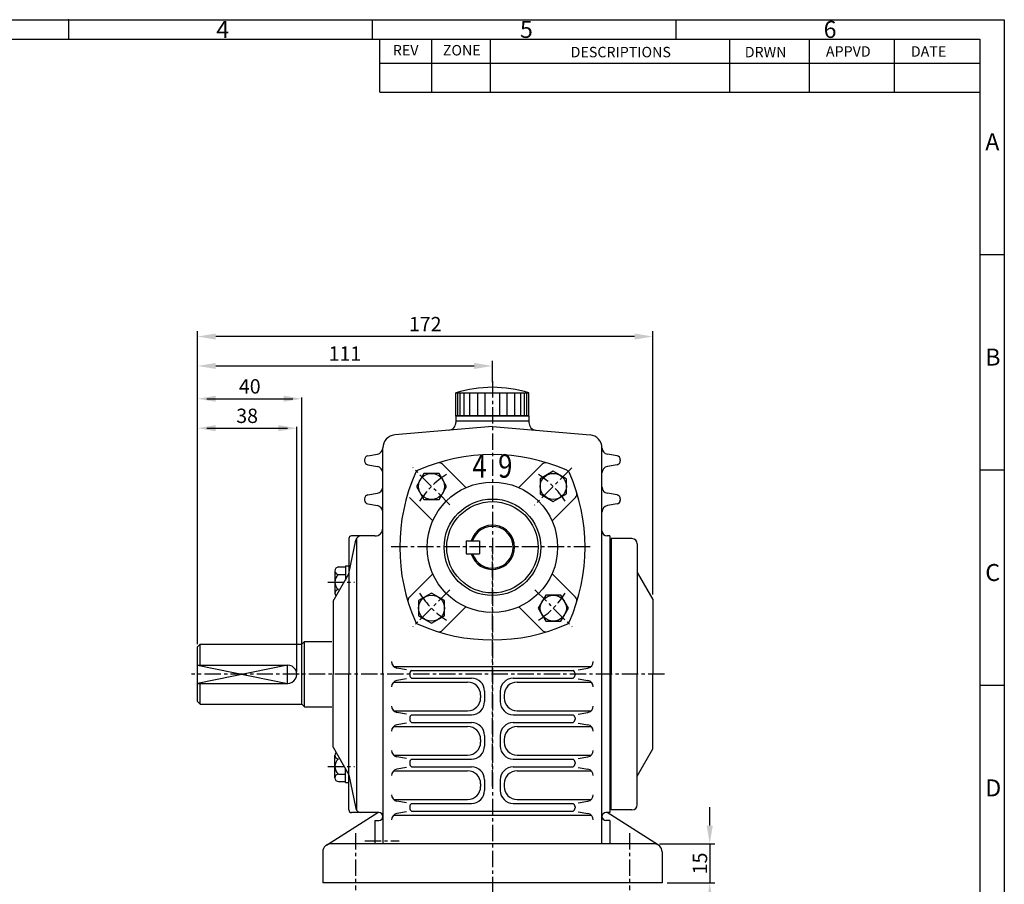
# Model space of a CAD drawing. Extents: x 0 to 726, y 0 to 511.
# Drawn here: x 348 to 726, y 180 to 511 of the extents above; entities that cross this region are included whole.
import ezdxf
from ezdxf.enums import TextEntityAlignment as Align

# ---------------------------------------------------------------- set-up
doc = ezdxf.new("R2010")
doc.units = 0
doc.header["$LTSCALE"] = 5
doc.header["$MEASUREMENT"] = 0
doc.linetypes.add('CENTER', pattern=[2, 1.25, -0.25, 0.25, -0.25])
doc.layers.get('0').update_dxf_attribs({"color": 3, "linetype": 'CONTINUOUS'})
for name, color, linetype in [('CENTER', 1, 'CENTER'), ('DIM', 2, 'CONTINUOUS'), ('LOGO', 5, 'CONTINUOUS'), ('TEXT', 4, 'CONTINUOUS'), ('THIN', 50, 'CONTINUOUS')]:
    doc.layers.add(name, color=color, linetype=linetype)
doc.styles.add('DIM', font='romans.shx', dxfattribs={"width": 0.8})
doc.styles.add('SANSSERIFBOLD', font='SASB____.pfb', dxfattribs={"width": 0.575})
doc.styles.get("Standard").update_dxf_attribs({"font": 'romans.shx'})

# ---------------------------------------------------------------- blocks, each defined once
blk = doc.blocks.new('A$C4EC95435')
at = {"layer": 'LOGO'}
blk.add_line((251.97, 270.9), (251.97, -224.42), dxfattribs=at)
at = {"layer": 'THIN'}
blk.add_line((17.23, -170.66), (251.58, -170.66), dxfattribs=at)

msp = doc.modelspace()

# ---------------------------------------------------------------- linework, layer by layer
for p, q in [((515.5, 367.89), (543.5, 367.89)), ((515.5, 359.06), (515.5, 367.89)), ((543.5, 359.06), (543.5, 367.89)), ((543.5, 359.08), (515.5, 359.08)), ((515.5, 359.08), (515.5, 356.6)), ((515.5, 359.06), (515.5, 358.56)), ((543.5, 359.06), (515.5, 359.06)), ((543.5, 359.08), (543.5, 356.6)), ((543.5, 359.06), (543.5, 358.56)), ((529.5, 355.08), (492.06, 351.8)), ((543.5, 357.08), (515.5, 357.08)), ((529.5, 355.08), (566.94, 351.8)), ((481.74, 343.8), (485.44, 344.45)), ((487.5, 331.91), (487.5, 346.91)), ((571.5, 331.91), (571.5, 346.91)), ((577.26, 343.8), (573.57, 344.45)), ((480.5, 342.32), (480.5, 341.84)), ((481.74, 340.36), (485.44, 339.71)), ((519.37, 331.61), (510.43, 340.56)), ((539.63, 331.61), (548.58, 340.56)), ((577.26, 340.36), (573.57, 339.71)), ((578.5, 342.32), (578.5, 341.84)), ((481.74, 328.8), (485.44, 329.45)), ((487.5, 260.08), (487.5, 331.91)), ((571.5, 260.08), (571.5, 331.91)), ((577.26, 328.8), (573.57, 329.45)), ((480.5, 327.32), (480.5, 326.84)), ((481.74, 325.36), (485.44, 324.71)), ((506.64, 318.88), (497.7, 327.83)), ((552.36, 318.88), (561.3, 327.83)), ((577.26, 325.36), (573.57, 324.71)), ((578.5, 327.32), (578.5, 326.84)), ((474.5, 312.08), (474.5, 260.08)), ((474.5, 298.58), (477.17, 311.48)), ((484.5, 313.08), (475.5, 313.08)), ((477.5, 207.92), (477.5, 312.24)), ((519.5, 311.25), (519.5, 306.25)), ((519.5, 311.25), (524.5, 311.25)), ((524.5, 311.25), (524.5, 306.25)), ((574.5, 313.08), (573.5, 313.08)), ((574.5, 313.08), (574.5, 260.08)), ((583, 312.08), (575, 312.08)), ((575, 312.08), (575, 260.08)), ((585, 310.08), (585, 307.41)), ((519.5, 306.25), (524.5, 306.25)), ((585, 308.74), (585, 260.08)), ((468.5, 288.08), (474.5, 298.58)), ((469.14, 299.76), (469.14, 291.1)), ((470.48, 301.21), (473.14, 301.21)), ((470.48, 298.32), (473.14, 298.32)), ((473.14, 301.59), (473.14, 296.2)), ((473.14, 301.59), (474.5, 301.59)), ((506.64, 298.63), (497.7, 289.68)), ((552.36, 298.63), (561.3, 289.68)), ((585, 299.08), (591, 288.68)), ((468.5, 288.08), (468.5, 260.08)), ((591, 288.68), (591, 260.08)), ((519.37, 285.9), (510.43, 276.95)), ((539.63, 285.9), (548.58, 276.95)), ((457.5, 272.58), (456.5, 271.58)), ((457.5, 272.58), (468, 272.58)), ((457.5, 247.58), (457.5, 272.58)), ((416.5, 270.58), (417.5, 271.58)), ((416.5, 249.58), (416.5, 270.58)), ((417.5, 271.58), (456.5, 271.58)), ((417.5, 263.58), (417.5, 271.58)), ((456.5, 248.58), (456.5, 271.58)), ((416.5, 263.58), (451.07, 263.58)), ((491.64, 263.08), (567.36, 263.08)), ((496.6, 261.8), (492.9, 262.45)), ((498.52, 261.58), (529.5, 261.58)), ((529.5, 261.58), (560.48, 261.58)), ((562.4, 261.8), (566.1, 262.45)), ((468.5, 232.08), (468.5, 260.08)), ((474.5, 208.08), (474.5, 260.08)), ((487.5, 260.08), (487.5, 196.22)), ((491.64, 257.08), (520, 257.08)), ((496.6, 258.36), (492.9, 257.71)), ((497.84, 260.32), (497.84, 259.84)), ((497.84, 260.32), (497.84, 259.84)), ((498.52, 258.58), (521.5, 258.58)), ((537.5, 258.58), (560.48, 258.58)), ((539, 257.08), (567.36, 257.08)), ((561.16, 260.32), (561.16, 259.84)), ((562.4, 258.36), (566.1, 257.71)), ((571.5, 195.08), (571.5, 260.08)), ((574.5, 260.08), (574.5, 207.08)), ((575, 208.08), (575, 260.08)), ((585, 211.41), (585, 260.08)), ((591, 231.47), (591, 260.08)), ((416.5, 256.58), (451.07, 256.58)), ((417.5, 248.58), (417.5, 256.58)), ((526.5, 253.58), (526.5, 249.58)), ((532.5, 253.58), (532.5, 249.58)), ((416.5, 249.58), (417.5, 248.58)), ((525, 252.08), (525, 251.08)), ((534, 252.08), (534, 251.08)), ((417.5, 248.58), (456.5, 248.58)), ((457.5, 247.58), (456.5, 248.58)), ((457.5, 247.58), (468, 247.58)), ((491.64, 246.08), (520, 246.08)), ((496.6, 244.8), (492.9, 245.45)), ((539, 246.08), (567.36, 246.08)), ((562.4, 244.8), (566.1, 245.45)), ((497.84, 243.32), (497.84, 242.84)), ((497.84, 243.32), (497.84, 242.84)), ((498.52, 244.58), (521.5, 244.58)), ((498.52, 241.58), (521.5, 241.58)), ((537.5, 244.58), (560.48, 244.58)), ((537.5, 241.58), (560.48, 241.58)), ((561.16, 243.32), (561.16, 242.84)), ((491.64, 240.08), (520, 240.08)), ((496.6, 241.36), (492.9, 240.71)), ((539, 240.08), (567.36, 240.08)), ((562.4, 241.36), (566.1, 240.71)), ((525, 235.08), (525, 234.08)), ((526.5, 236.58), (526.5, 232.58)), ((532.5, 236.58), (532.5, 232.58)), ((534, 235.08), (534, 234.08)), ((468.5, 232.08), (474.5, 221.58)), ((585, 221.08), (591, 231.47)), ((585, 221.08), (591, 231.47)), ((469.14, 220.39), (469.14, 229.05)), ((491.64, 229.08), (520, 229.08)), ((496.6, 227.8), (492.9, 228.45)), ((498.52, 227.58), (521.5, 227.58)), ((537.5, 227.58), (560.48, 227.58)), ((539, 229.08), (567.36, 229.08)), ((562.4, 227.8), (566.1, 228.45)), ((473.14, 218.56), (473.14, 223.95)), ((491.64, 223.08), (520, 223.08)), ((496.6, 224.36), (492.9, 223.71)), ((497.84, 226.32), (497.84, 225.84)), ((497.84, 226.32), (497.84, 225.84)), ((498.52, 224.58), (521.5, 224.58)), ((537.5, 224.58), (560.48, 224.58)), ((539, 223.08), (567.36, 223.08)), ((561.16, 226.32), (561.16, 225.84)), ((562.4, 224.36), (566.1, 223.71)), ((470.48, 221.83), (473.14, 221.83)), ((470.48, 218.95), (473.14, 218.95)), ((474.5, 221.58), (477.17, 208.67)), ((526.5, 219.58), (526.5, 215.58)), ((532.5, 219.58), (532.5, 215.58)), ((473.14, 218.56), (474.5, 218.56)), ((525, 218.08), (525, 217.08)), ((534, 218.08), (534, 217.08)), ((491.64, 212.08), (520, 212.08)), ((496.6, 210.8), (492.9, 211.45)), ((539, 212.08), (567.36, 212.08)), ((562.4, 210.8), (566.1, 211.45)), ((585, 210.08), (585, 212.74)), ((497.84, 209.32), (497.84, 208.84)), ((497.84, 209.32), (497.84, 208.84)), ((498.52, 210.58), (521.5, 210.58)), ((498.52, 207.58), (529.5, 207.58)), ((529.5, 207.58), (560.48, 207.58)), ((537.5, 210.58), (560.48, 210.58)), ((561.16, 209.32), (561.16, 208.84)), ((583, 208.08), (575, 208.08)), ((465.9, 194.61), (485.57, 207.08)), ((486, 207.08), (475.5, 207.08)), ((484.5, 204.08), (484.5, 195.08)), ((484.5, 204.08), (486, 204.08)), ((491.64, 206.08), (529.5, 206.08)), ((496.6, 207.36), (492.9, 206.71)), ((529.5, 206.08), (567.36, 206.08)), ((562.4, 207.36), (566.1, 206.71)), ((574.5, 207.08), (573, 207.08)), ((574.5, 204.08), (573, 204.08)), ((593.11, 194.61), (573.43, 207.08)), ((574.5, 204.08), (574.5, 195.08)), ((529.5, 195.08), (467.5, 195.08)), ((487.5, 196.22), (487.5, 195.08)), ((591.5, 195.08), (529.5, 195.08)), ((464.5, 192.08), (464.5, 180.08)), ((594.5, 192.08), (594.5, 180.08)), ((594.5, 180.08), (464.5, 180.08))]:
    msp.add_line(p, q)
for points in [[(503.28, 337.09), (500.39, 332.09), (503.28, 327.09), (509.05, 327.09), (511.94, 332.09), (509.05, 337.09)], [(557.84, 334.98), (552.84, 337.86), (547.84, 334.98), (547.84, 329.2), (552.84, 326.32), (557.84, 329.2)], [(501.17, 282.53), (506.17, 279.65), (511.17, 282.53), (511.17, 288.31), (506.17, 291.19), (501.17, 288.31)], [(555.72, 280.42), (558.61, 285.42), (555.72, 290.42), (549.95, 290.42), (547.06, 285.42), (549.95, 280.42)]]:
    msp.add_lwpolyline(points, close=True)
for centre, radius in [((506.17, 332.09), 5), ((552.84, 332.09), 5), ((529.5, 308.75), 25), ((529.5, 308.75), 18.5), ((529.5, 308.75), 17.5), ((506.17, 285.42), 5), ((552.84, 285.42), 5)]:
    msp.add_circle(centre, radius)
for centre, radius, start, end in [((529.5, 323.93), 46.13, 72.3327, 107.6673), ((512.5, 356.6), 3, 275, 0), ((546.5, 356.6), 3, 180, 265), ((492.5, 346.82), 5, 95, 179.3257), ((566.5, 346.82), 5, 0.6743, 85), ((482, 342.32), 1.5, 100, 180), ((485, 346.91), 2.5, 280, 359.3257), ((529.5, 273.25), 71, 66.3338, 113.6662), ((574, 346.91), 2.5, 180.6743, 260), ((577, 342.32), 1.5, 0, 80), ((482, 341.84), 1.5, 180, 260), ((485, 337.24), 2.5, 0, 80), ((509.01, 339.14), 2, 45, 107.2736), ((549.99, 339.14), 2, 72.7264, 135), ((574, 337.24), 2.5, 100, 180), ((577, 341.84), 1.5, 280, 0), ((565, 308.75), 71, 156.3338, 203.6662), ((501.8, 336.45), 2, 113.6662, 156.3338), ((557.2, 336.45), 2, 23.6662, 66.3338), ((494, 308.75), 71, 336.3338, 23.6662), ((482, 327.32), 1.5, 100, 180), ((485, 331.91), 2.5, 280, 0), ((559.89, 329.24), 2, 315, 17.2736), ((574, 331.91), 2.5, 180, 260), ((577, 327.32), 1.5, 0, 80), ((482, 326.84), 1.5, 180, 260), ((485, 322.24), 2.5, 0, 80), ((574, 322.24), 2.5, 100, 180), ((577, 326.84), 1.5, 280, 0), ((529.5, 308.75), 8.5, 197.1046, 162.8954), ((484.5, 316.08), 3, 270, 0), ((529.5, 308.75), 8, 198.21, 161.79), ((573.5, 315.08), 2, 180, 270), ((475.5, 312.08), 1, 90, 180), ((479.13, 311.08), 2, 90, 168.3106), ((583, 310.08), 2, 0, 90), ((470.59, 299.76), 1.45, 94.411, 265.589), ((472.93, 295.43), 3.79, 130.3197, 229.6803), ((470.59, 291.1), 1.45, 94.411, 227.6919), ((499.11, 288.27), 2, 135, 197.2736), ((559.89, 288.27), 2, 342.7264, 45), ((501.8, 281.06), 2, 203.6662, 246.3338), ((557.2, 281.06), 2, 293.6662, 336.3338), ((529.5, 344.25), 71, 246.3338, 293.6662), ((509.01, 278.37), 2, 252.7264, 315), ((549.99, 278.37), 2, 225, 287.2736), ((493.34, 264.91), 2.5, 180, 260), ((565.66, 264.91), 2.5, 280, 360), ((451, 260.08), 3.5, 268.7905, 91.2095), ((499.34, 260.32), 1.5, 122.9548, 180), ((559.66, 260.32), 1.5, 0, 57.0452), ((493.34, 255.24), 2.5, 100, 180), ((499.34, 259.84), 1.5, 180, 237.0452), ((520, 252.08), 5, 0, 90), ((521.5, 253.58), 5, 0, 90), ((537.5, 253.58), 5, 90, 180), ((539, 252.08), 5, 90, 180), ((559.66, 259.84), 1.5, 302.9548, 0), ((565.66, 255.24), 2.5, 0, 80), ((520, 251.08), 5, 270, 0), ((521.5, 249.58), 5, 270, 360), ((537.5, 249.58), 5, 180, 270), ((539, 251.08), 5, 180, 270), ((493.34, 247.91), 2.5, 180, 260), ((565.66, 247.91), 2.5, 280, 360), ((499.34, 243.32), 1.5, 122.9548, 180), ((499.34, 242.84), 1.5, 180, 237.0452), ((521.5, 236.58), 5, 0, 90), ((537.5, 236.58), 5, 90, 180), ((559.66, 243.32), 1.5, 0, 57.0452), ((559.66, 242.84), 1.5, 302.9548, 0), ((493.34, 238.24), 2.5, 100, 180), ((520, 235.08), 5, 0, 90), ((539, 235.08), 5, 90, 180), ((565.66, 238.24), 2.5, 0, 80), ((520, 234.08), 5, 270, 0), ((539, 234.08), 5, 180, 270), ((493.34, 230.91), 2.5, 180, 260), ((521.5, 232.58), 5, 270, 360), ((537.5, 232.58), 5, 180, 270), ((565.66, 230.91), 2.5, 280, 360), ((470.59, 229.05), 1.45, 132.3081, 265.589), ((472.93, 224.72), 3.79, 130.3197, 229.6803), ((499.34, 226.32), 1.5, 122.9548, 180), ((559.66, 226.32), 1.5, 0, 57.0452), ((493.34, 221.24), 2.5, 100, 180), ((499.34, 225.84), 1.5, 180, 237.0452), ((520, 218.08), 5, 0, 90), ((521.5, 219.58), 5, 0, 90), ((537.5, 219.58), 5, 90, 180), ((539, 218.08), 5, 90, 180), ((559.66, 225.84), 1.5, 302.9548, 0), ((565.66, 221.24), 2.5, 0, 80), ((470.59, 220.39), 1.45, 94.411, 265.589), ((520, 217.08), 5, 270, 0), ((521.5, 215.58), 5, 270, 360), ((537.5, 215.58), 5, 180, 270), ((539, 217.08), 5, 180, 270), ((493.34, 213.91), 2.5, 180, 260), ((565.66, 213.91), 2.5, 280, 360), ((475.5, 208.08), 1, 180, 270), ((479.13, 209.08), 2, 191.6894, 270), ((499.34, 209.32), 1.5, 122.9548, 180), ((499.34, 208.84), 1.5, 180, 237.0452), ((559.66, 209.32), 1.5, 0, 57.0452), ((559.66, 208.84), 1.5, 302.9548, 0), ((583, 210.08), 2, 270, 0), ((486, 205.58), 1.5, 0, 90), ((486, 205.58), 1.5, 270, 0), ((493.34, 204.24), 2.5, 100, 180), ((565.66, 204.24), 2.5, 0, 80), ((573, 205.58), 1.5, 90, 180), ((573, 205.58), 1.5, 180, 270), ((467.5, 192.08), 3, 90, 180), ((591.5, 192.08), 3, 360, 90)]:
    msp.add_arc(centre, radius, start, end)
at = {"layer": 'CENTER'}
for p, q in [((529.5, 372.39), (529.5, 175.6)), ((513.24, 325.02), (498.98, 339.28)), ((559.91, 339.16), (545.64, 324.9)), ((490.73, 309.08), (567.16, 309.08)), ((529.5, 217.11), (529.5, 308.75)), ((466.4, 295.43), (476.7, 295.43)), ((513.24, 292.49), (498.98, 278.23)), ((545.76, 292.49), (560.03, 278.23)), ((595.41, 260.08), (414.23, 260.08)), ((466.4, 224.72), (476.7, 224.72)), ((477, 199.12), (477, 177.36)), ((582, 199.12), (582, 177.36)), ((480.59, 196.22), (493.74, 196.22))]:
    msp.add_line(p, q, dxfattribs=at)
for start, end in [(122.2995, 147.7005), (32.2995, 57.7005), (212.2995, 237.7005), (302.2995, 327.7005)]:
    msp.add_arc((529.5, 308.75), 33, start, end, dxfattribs=at)
at = {"layer": 'DIM'}
for p, q in [((9.1, 510.96), (725.69, 510.96)), ((367.18, 503.55), (367.18, 510.96)), ((483.56, 503.55), (483.56, 510.96)), ((599.94, 503.55), (599.94, 510.96)), ((725.69, 510.96), (725.69, 0)), ((486.36, 483.17), (486.36, 503.55)), ((506.24, 483.17), (506.24, 503.55)), ((528.8, 483.17), (528.8, 503.55)), ((620.53, 483.17), (620.53, 503.55)), ((651.05, 483.17), (651.05, 503.55)), ((683.62, 483.17), (683.62, 503.55)), ((486.36, 494.24), (716.32, 494.24)), ((486.36, 483.17), (716.32, 483.17)), ((716.32, 421), (725.69, 421)), ((416.5, 272.58), (416.5, 391.53)), ((584, 389.53), (423.5, 389.53)), ((591, 290.68), (591, 391.53)), ((416.5, 272.58), (416.5, 380.25)), ((423.5, 378.25), (522.5, 378.25)), ((529.5, 372.06), (529.5, 380.25)), ((456.5, 261.08), (456.5, 366.18)), ((516.31, 359.06), (516.31, 367.89)), ((517.17, 359.06), (517.17, 367.89)), ((518.63, 359.06), (518.63, 367.89)), ((520.9, 359.06), (520.9, 367.89)), ((523.87, 359.06), (523.87, 367.89)), ((526.68, 359.06), (526.68, 367.89)), ((532.32, 359.06), (532.32, 367.89)), ((535.13, 359.06), (535.13, 367.89)), ((538.1, 359.06), (538.1, 367.89)), ((540.37, 359.06), (540.37, 367.89)), ((541.83, 359.06), (541.83, 367.89)), ((542.69, 359.06), (542.69, 367.89)), ((420, 365.68), (453, 365.68)), ((416.5, 271.58), (416.5, 354.89)), ((454.5, 261.08), (454.5, 354.89)), ((420, 354.39), (451, 354.39)), ((716.32, 338.45), (725.69, 338.45)), ((716.32, 255.89), (725.69, 255.89)), ((612.8, 202.08), (612.8, 209.08)), ((593.5, 195.08), (614.8, 195.08)), ((612.8, 195.08), (612.8, 180.08)), ((596.5, 180.08), (614.8, 180.08))]:
    msp.add_line(p, q, dxfattribs=at)
for p in [(367.18, 503.55), (367.18, 503.55), (483.56, 503.55), (483.56, 503.55), (599.94, 503.55), (599.94, 503.55), (725.69, 421), (725.69, 338.45), (725.69, 255.89)]:
    msp.add_point(p, dxfattribs=at)
for points in [[(423.5, 390.69), (423.5, 388.36), (416.5, 389.53)], [(584, 390.69), (584, 388.36), (591, 389.53)], [(423.5, 379.42), (423.5, 377.09), (416.5, 378.25)], [(522.5, 379.42), (522.5, 377.09), (529.5, 378.25)], [(423.5, 366.85), (423.5, 364.51), (416.5, 365.68)], [(449.5, 366.85), (449.5, 364.51), (456.5, 365.68)], [(423.5, 355.56), (423.5, 353.23), (416.5, 354.39)], [(447.5, 355.56), (447.5, 353.23), (454.5, 354.39)], [(611.64, 202.08), (613.97, 202.08), (612.8, 195.08)], [(611.64, 173.08), (613.97, 173.08), (612.8, 180.08)]]:
    msp.add_solid(points, dxfattribs=at)
at = {"layer": 'LOGO'}
msp.add_line((18.04, 503.55), (716.32, 503.55), dxfattribs=at)
at = {"layer": 'TEXT'}
msp.add_point((367, 510.96), dxfattribs=at)
at = {"layer": 'THIN'}
for p, q in [((450.93, 263.58), (416.5, 256.58)), ((416.5, 263.58), (450.93, 256.58)), ((450.93, 256.58), (450.93, 263.58))]:
    msp.add_line(p, q, dxfattribs=at)

# ---------------------------------------------------------------- block references
at = {"layer": 'DIM'}
msp.add_blockref('A$C4EC95435', (464.35, 232.65), dxfattribs=at)

# ---------------------------------------------------------------- texts
for s, height, p in [('4', 6.5, (423.69, 503.98)), ('5', 6.5, (540.07, 503.98)), ('6', 6.5, (656.45, 503.98)), ('REV', 4.011, (491.33, 497.25)), ('ZONE', 4.011, (510.5, 497.25)), ('DESCRIPTIONS', 4.0114, (559.48, 496.54)), ('DRWN', 4.011, (626.21, 496.54)), ('APPVD', 4.011, (657.31, 496.79)), ('DATE', 4.011, (689.87, 496.79)), ('A', 6.5, (718.41, 460.94)), ('B', 6.5, (718.41, 378.39)), ('C', 6.5, (718.41, 295.83)), ('D', 6.5, (718.41, 213.28))]:
    msp.add_text(s, height=height, dxfattribs=at).set_placement(p)
at = {"layer": 'DIM', "attachment_point": 5, "style": 'DIM'}
for s, insert, char_height in [('\\f??|b0|i0|c0|p49;172', (503.75, 394.28), 5.5), ('\\f??|b0|i0|c0|p49;111', (473, 383), 5.5), ('\\A1;40', (436.5, 370.43), 5.5), ('\\A1;38', (435.5, 359.14), 5.5), ('\\A1;    ', (439.3, 284.51), 3.5)]:
    msp.add_mtext(s, dxfattribs=dict(at, insert=insert, char_height=char_height))
at = {"layer": 'DIM', "insert": (609.05, 187.58), "char_height": 5.5, "attachment_point": 5, "rotation": 90, "style": 'DIM'}
msp.add_mtext('\\A1;15', dxfattribs=at)
at = {"layer": 'TEXT', "style": 'SANSSERIFBOLD', "width": 0.8}
msp.add_text('4  9', height=9, dxfattribs=at).set_placement((529.5, 338.75), align=Align.MIDDLE)

doc.saveas('drawing.dxf')
